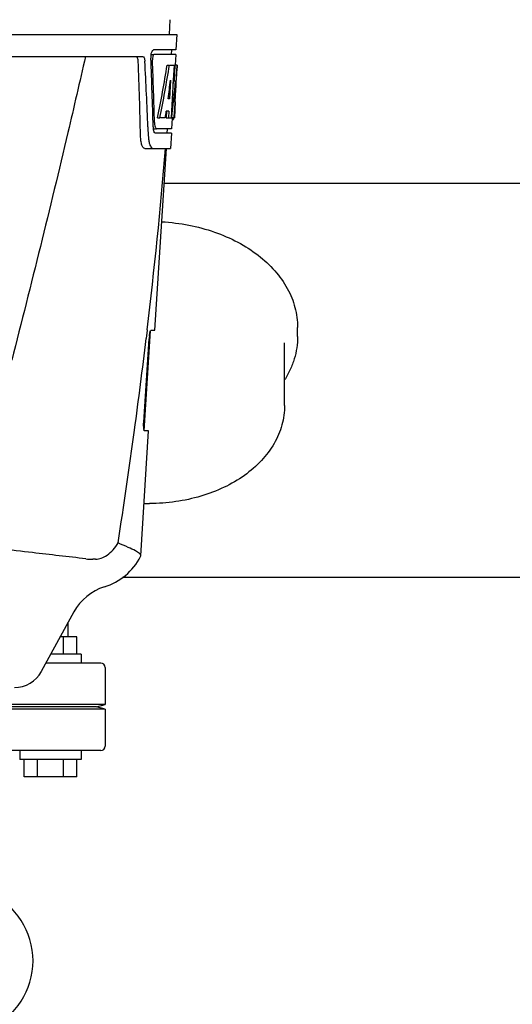
# Model space of a CAD drawing. Units: millimetres. Extents: x 17687 to 24419, y 2673 to 7538.
# Drawn here: x 20848 to 20960, y 6279 to 6504 of the extents above; entities that cross this region are included whole.
import ezdxf

# ---------------------------------------------------------------- set-up
doc = ezdxf.new("R2010")
doc.units = ezdxf.units.MM

# ---------------------------------------------------------------- blocks, each defined once
blk = doc.blocks.new('A$C6E0B6F0F')
for p, q in [((2023.79, 690.41), (2023.6, 687)), ((1832.65, 687), (2025.35, 687)), ((2025.35, 687), (2025.16, 683.5)), ((1975.24, 682), (2017.52, 682)), ((2019.42, 682.5), (2020.04, 682.5)), ((2025.16, 683.5), (2020.04, 683.5)), ((2025.1, 682.5), (2020.2, 682.5)), ((2024.16, 683.5), (2024.1, 682.5)), ((2025.1, 682.5), (2024.96, 680)), ((2023.16, 680), (2023.67, 680)), ((2023.82, 680), (2024.94, 680)), ((2024.75, 680), (2024.56, 676.59)), ((2024.94, 680), (2024.75, 676.58)), ((2024.99, 671.64), (2025.45, 680)), ((2025.47, 680), (2025.06, 680)), ((2025.47, 680), (2025.4, 678.77)), ((2023.94, 676.62), (2023.7, 672.35)), ((2024.55, 676.46), (2024.32, 672.31)), ((2024.56, 676.59), (2024.55, 676.46)), ((2024.55, 676.43), (2025.08, 676.43)), ((2024.75, 676.58), (2024.74, 676.43)), ((2023.7, 672.35), (2023.35, 672.35)), ((2024.32, 672.31), (2024.17, 669.49)), ((2025, 671.68), (2024.8, 668)), ((2024.92, 670.43), (2024.93, 670.66)), ((2025, 671.68), (2024.93, 671.68)), ((2020.98, 668), (2021.49, 668)), ((2022.69, 668), (2021.64, 668)), ((2023.02, 669.55), (2022.94, 668)), ((2022.94, 668), (2023.44, 668)), ((2023.53, 669.55), (2022.95, 669.55)), ((2023.53, 669.55), (2023.44, 668)), ((2023.52, 668), (2024.2, 668)), ((2024.17, 669.49), (2024.08, 668)), ((2024.3, 667.92), (2024.16, 665.5)), ((2024.8, 668), (2024.33, 668)), ((2018.76, 665.91), (2018.76, 665.82)), ((2018.76, 665.82), (2018.84, 663.92)), ((2024.3, 667.58), (2024.51, 667.58)), ((2019.97, 665.5), (2020.46, 665.5)), ((2024.11, 664.5), (2020.46, 664.5)), ((2024.16, 665.5), (2020.73, 665.5)), ((2023.16, 665.5), (2023.11, 664.5)), ((2024.11, 664.5), (2023.91, 661)), ((2018.03, 661), (2023.91, 661)), ((2020.37, 619.5), (2023, 661)), ((2110.5, 653), (2022.5, 653)), ((2017.91, 596.5), (2019.36, 619.4)), ((2018.59, 619.48), (2018.36, 617.58)), ((2018.6, 619.6), (2018.59, 619.48)), ((2019.46, 619.5), (2020.37, 619.5)), ((2052.95, 618.04), (2052.95, 620.16)), ((2017.8, 598.5), (2019.02, 617.5)), ((2050, 602.34), (2050, 616.63)), ((2017.11, 567.98), (2018.91, 596.5)), ((2018.91, 596.5), (2017.98, 596.5)), ((2006.81, 567.2), (2006.18, 567.2)), ((2017.06, 567.81), (2017.11, 567.98)), ((2120.05, 563), (2012.95, 563)), ((2001.86, 555.19), (1994.4, 541.54)), ((2000.5, 549.5), (2000.5, 552.7)), ((2002.5, 549.5), (1998.75, 549.5)), ((1999.5, 545.5), (1999.5, 549.5)), ((2002.5, 545.5), (2002.5, 549.5)), ((2003.5, 545.5), (1996.56, 545.5)), ((2003.5, 545.5), (2003.5, 543.5)), ((2008, 543.5), (1995.47, 543.5)), ((2009, 542.5), (2009, 534)), ((2009, 533), (1975.3, 533)), ((2007, 533.5), (1976.14, 533.5)), ((2009, 534), (1977.08, 534)), ((2007, 533.5), (2009, 534)), ((2009, 533), (2007, 533.5)), ((2009, 533), (2009, 524.5)), ((2008, 523.5), (1964.37, 523.5)), ((1989.5, 523.5), (1989.5, 521.5)), ((2003.5, 523.5), (2003.5, 521.5)), ((2003.5, 521.5), (1989.5, 521.5)), ((1990.5, 517.5), (1990.5, 521.5)), ((1993.5, 517.5), (1993.5, 521.5)), ((1999.5, 517.5), (1999.5, 521.5)), ((2002.5, 517.5), (2002.5, 521.5)), ((2002.5, 517.5), (1990.5, 517.5))]:
    blk.add_line(p, q)
for centre, radius, start, end in [((2023.5, 681.76), 4.08, 174.7804, 182.3244), ((2023.41, 681.78), 3.99, 169.5479, 174.8904), ((2022.5, 681.33), 2.7, 179.0269, 182.1528), ((847.76, 635.88), 1169.65, 1.37376, 2.20634), ((871.03, 619.4), 1148.67, 2.3207, 3.06958), ((1931.21, 676.21), 93.89, 355.9298, 356.4684), ((1836.65, 682.13), 188.63, 356.5157, 356.6621), ((1797.39, 684.42), 227.95, 356.6606, 356.7844), ((2023.04, 668.28), 1.68, 343.6042, 345.1734), ((2022.71, 668.37), 2.03, 345.1514, 345.9528), ((1986.75, 672.29), 38.2, 354.8901, 355.5342), ((1969.97, 673.62), 55.04, 355.5119, 355.7544), ((2025.51, 666.12), 5.54, 181.6305, 183.6798), ((2025.01, 666.08), 5.04, 183.669, 185.8564), ((2024.54, 666.04), 4.57, 185.8745, 186.7655), ((2025.97, 667.11), 5.71, 181.4898, 183.5034), ((2028.34, 664.28), 9.5, 182.1541, 186.9502), ((844.34, 759.28), 1182.54, 353.21647, 355.23246), ((711.63, 774.62), 1316.14, 352.22993, 353.14738), ((2030.67, 616.76), 11.67, 173.0932, 176.3593), ((611.28, 788.29), 1417.41, 351.17999, 352.23084), ((2019.15, 622.68), 42.73, 268.2782, 269.9996), ((2006.17, 580.88), 13.68, 263.1677, 270.0196), ((2004.63, 574.25), 14, 287.3737, 332.6364), ((2012.39, 549.44), 12, 107.3737, 151.3292), ((2008, 542.5), 1, 0, 90), ((1988.26, 544.9), 7, 269.9988, 331.3285), ((2008, 524.5), 1, 270, 0), ((1975.5, 475.5), 17, 294.5295, 65.4705)]:
    blk.add_arc(centre, radius, start, end)
for centre, major_axis, ratio, start_param, end_param in [((1929, 631.6), (0, 331.98), 0.275506, 4.816063, 4.863549), ((1929, 635.45), (0, 332.74), 0.275506, 4.807233, 4.850416), ((1929, 733.54), (0, 184.43), 0.533525, -1.934078, -1.865314), ((1929, 733.63), (0, 185.37), 0.533525, -1.932705, -1.864319), ((1929, 698.37), (0, 185.89), 0.521492, -1.714885, -1.676452), ((1929, 739.29), (0, 221.32), 0.447273, -1.878089, -1.85789), ((1929, 704.13), (0, 173.83), 0.559905, -1.780187, -1.730837), ((1929, 704.04), (0, 172.93), 0.559905, -1.735727, -1.731159), ((1929, 725.75), (0, 188.15), 0.523246, -1.88279, -1.874124)]:
    blk.add_ellipse(centre, major_axis=major_axis, ratio=ratio, start_param=start_param, end_param=end_param)
for points, knots in [([(2004.48, 682), (2003.17, 676.22), (1997.8, 653.05), (1992.07, 629.96), (1987.64, 612.66)], [0, 0, 0, 0, 0.249041, 1, 1, 1, 1]), ([(2016.54, 680.91), (2016.53, 681.16), (2016.49, 681.54), (2016.27, 681.94), (2016.13, 681.99)], [0, 0, 0, 0, 0.631228, 1, 1, 1, 1]), ([(2017.52, 682), (2017.68, 682), (2017.9, 681.73), (2018.01, 681.34), (2018.05, 681.06), (2018.05, 680.91)], [0, 0, 0, 0, 0.355626, 0.644207, 1, 1, 1, 1]), ([(2019.48, 682.5), (2019.53, 682.73), (2019.62, 683.08), (2019.84, 683.44), (2019.97, 683.49)], [0, 0, 0, 0, 0.627831, 1, 1, 1, 1]), ([(2019.91, 682.1), (2019.89, 682.05), (2019.83, 681.81), (2019.8, 681.57), (2019.8, 681.38)], [0, 0, 0, 0, 0.227505, 1, 1, 1, 1]), ([(2020.2, 682.5), (2020.14, 682.5), (2019.99, 682.36), (2019.94, 682.2), (2019.91, 682.1)], [0, 0, 0, 0, 0.364185, 1, 1, 1, 1]), ([(2019.97, 683.49), (2019.98, 683.49), (2020, 683.5), (2020.03, 683.5), (2020.04, 683.5)], [0, 0, 0, 0, 0.510505, 1, 1, 1, 1]), ([(2024.51, 667.58), (2024.53, 667.58), (2024.61, 667.62), (2024.63, 667.73), (2024.66, 667.8)], [0, 0, 0, 0, 0.146689, 1, 1, 1, 1]), ([(2024.73, 668.2), (2024.74, 668.25), (2024.77, 668.48), (2024.79, 668.71), (2024.81, 668.89)], [0, 0, 0, 0, 0.217575, 1, 1, 1, 1]), ([(2020.27, 666.76), (2020.27, 666.68), (2020.3, 666.39), (2020.35, 666.11), (2020.41, 665.91)], [0, 0, 0, 0, 0.28462, 1, 1, 1, 1]), ([(2020.41, 665.91), (2020.42, 665.86), (2020.48, 665.72), (2020.57, 665.55), (2020.67, 665.51)], [0, 0, 0, 0, 0.334306, 1, 1, 1, 1]), ([(2018.03, 661), (2017.9, 661), (2017.58, 661.26), (2017.34, 661.88), (2017.13, 662.8), (2017.08, 663.52), (2017.07, 663.92)], [0, 0, 0, 0, 0.123948, 0.330641, 0.629353, 1, 1, 1, 1]), ([(2020.22, 664.69), (2020.21, 664.72), (2020.12, 664.89), (2020.08, 665.07), (2020.05, 665.21)], [0, 0, 0, 0, 0.204808, 1, 1, 1, 1]), ([(2020.46, 664.5), (2020.44, 664.5), (2020.33, 664.52), (2020.27, 664.62), (2020.22, 664.69)], [0, 0, 0, 0, 0.202036, 1, 1, 1, 1]), ([(2020.67, 665.51), (2020.68, 665.51), (2020.7, 665.5), (2020.72, 665.5), (2020.73, 665.5)], [0, 0, 0, 0, 0.507904, 1, 1, 1, 1]), ([(2018.9, 663.13), (2018.94, 662.83), (2019.04, 662.28), (2019.27, 661.55), (2019.64, 661), (2019.91, 661)], [0, 0, 0, 0, 0.370283, 0.662828, 1, 1, 1, 1]), ([(2021.94, 644.27), (2024.01, 644.15), (2028.08, 643.64), (2033.92, 642.08), (2039.27, 639.79), (2043.96, 636.81), (2047.83, 633.25), (2050.28, 629.83), (2051.66, 626.92), (2052.4, 624.71), (2052.85, 622.45), (2052.95, 620.92), (2052.95, 620.16)], [0, 0, 0, 0, 0.144101, 0.284811, 0.420181, 0.548822, 0.670148, 0.784569, 0.839711, 0.893769, 0.947081, 1, 1, 1, 1]), ([(2019.08, 618.16), (2019.1, 618.34), (2019.15, 618.67), (2019.25, 619.1), (2019.33, 619.34), (2019.41, 619.5), (2019.46, 619.5)], [0, 0, 0, 0, 0.388391, 0.698658, 0.905273, 1, 1, 1, 1]), ([(2052.95, 618.04), (2052.95, 617.19), (2052.82, 615.47), (2052.26, 612.94), (2051.32, 610.47), (2050.48, 608.9), (2050, 608.14)], [0, 0, 0, 0, 0.244595, 0.491451, 0.74263, 1, 1, 1, 1]), ([(2050, 602.34), (2050, 601.59), (2049.9, 600.08), (2049.43, 597.85), (2048.66, 595.67), (2047.24, 592.84), (2044.74, 589.54), (2040.83, 586.17), (2036.13, 583.45), (2030.82, 581.45), (2025.09, 580.22), (2021.14, 579.94), (2019.15, 579.94)], [0, 0, 0, 0, 0.053586, 0.107527, 0.162168, 0.217823, 0.333015, 0.454779, 0.583472, 0.718392, 0.857954, 1, 1, 1, 1]), ([(2017.98, 596.5), (2017.92, 596.5), (2017.84, 596.77), (2017.79, 597.13), (2017.77, 597.78), (2017.78, 598.24), (2017.8, 598.5)], [0, 0, 0, 0, 0.089932, 0.304972, 0.623907, 1, 1, 1, 1]), ([(2004.55, 567.3), (2000.5, 567.79), (1993.96, 568.5), (1984.67, 569.65), (1979.44, 570.42), (1976.72, 570.95)], [0, 0, 0, 0, 0.435283, 0.703328, 1, 1, 1, 1]), ([(2006.81, 567.2), (2007.24, 567.2), (2008.17, 567.41), (2010.11, 568.44), (2011.33, 569.84), (2011.93, 570.95)], [0, 0, 0, 0, 0.194239, 0.425341, 1, 1, 1, 1]), ([(2015.92, 569.12), (2015.38, 569.41), (2014.04, 570), (2012.69, 570.58), (2011.93, 570.95)], [0, 0, 0, 0, 0.417574, 1, 1, 1, 1]), ([(2017.11, 567.98), (2017.12, 568.18), (2016.72, 568.69), (2016.24, 568.94), (2015.92, 569.12)], [0, 0, 0, 0, 0.355247, 1, 1, 1, 1])]:
    blk.add_open_spline(points, degree=3, knots=knots)
for points in [[(2024.7, 668), (2024.71, 668.07), (2024.72, 668.13), (2024.73, 668.2)], [(2020.05, 665.21), (2020.03, 665.31), (2020.02, 665.4), (2020.01, 665.5)]]:
    blk.add_open_spline(points, degree=3)

msp = doc.modelspace()

# ---------------------------------------------------------------- block references
msp.add_blockref('A$C6E0B6F0F', (18858.3, 5813.23))

doc.saveas('drawing.dxf')
